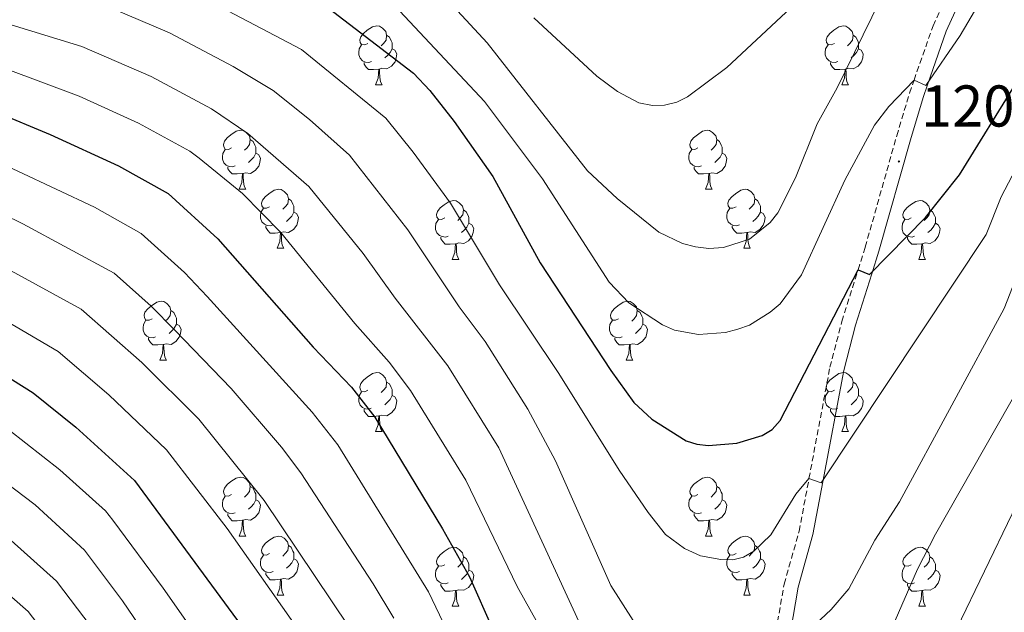
# Model space of a CAD drawing. Units: metres. Extents: x 671084 to 675612, y 4741731 to 4744812.
# Drawn here: x 672523 to 672691, y 4743428 to 4743529 of the extents above; entities that cross this region are included whole.
import ezdxf
from ezdxf.enums import TextEntityAlignment as Align

# ---------------------------------------------------------------- set-up
doc = ezdxf.new("R2010")
doc.units = ezdxf.units.M
doc.header["$MEASUREMENT"] = 0
doc.linetypes.add('TRAZOSX2', pattern=[1.5, 1, -0.5])
for name, color, linetype, lineweight in [('Carátula', 7, 'Continuous', 5), ('Level 21', 19, 'Continuous', 0), ('Level 36', 19, 'Continuous', 40), ('Level 4', 36, 'Continuous', 30), ('Level 41', 39, 'Continuous', 0), ('Level 5', 36, 'Continuous', 0), ('Level 7', 1, 'Continuous', 0)]:
    doc.layers.add(name, color=color, linetype=linetype, lineweight=lineweight)
doc.styles.add('Arial', font='ARIAL.TTF', dxfattribs={"height": 0.2})

# ---------------------------------------------------------------- blocks, each defined once
blk = doc.blocks.new('5PATER')
at = {"layer": 'Carátula', "linetype": 'Continuous', "lineweight": 5}
h = blk.add_hatch(color=250, dxfattribs=at)
edge = h.paths.add_edge_path()
edge.add_ellipse((0, 0), major_axis=(-1.33, -1.34), ratio=0.999422, start_angle=0, end_angle=360)

msp = doc.modelspace()

# ---------------------------------------------------------------- linework, layer by layer
at = {"layer": 'Level 21', "color": 19, "linetype": 'TRAZOSX2', "lineweight": 0}
msp.add_polyline3d([(672651.85, 4743424.63, 1190.3), (672653.2, 4743432.57, 1192.04), (672655.75, 4743441.55, 1193.37), (672657.43, 4743450.5, 1195.01), (672660.99, 4743469.43, 1198.46), (672663.02, 4743477.25, 1199.44), (672665.78, 4743486.02, 1200.01), (672666.99, 4743489.88, 1200.25), (672672.35, 4743508.82, 1203.74), (672674.53, 4743516.09, 1204.79), (672675.29, 4743518.28, 1205.01), (672678.53, 4743527.52, 1205.92), (672687.71, 4743547.74, 1205.89)], dxfattribs=at)
at = {"layer": 'Level 21', "color": 19, "linetype": 'Continuous', "lineweight": 0}
msp.add_polyline3d([(672654.26, 4743424.37, 1190.3), (672655.57, 4743432.04, 1192.04), (672658.11, 4743440.99, 1193.37), (672659.79, 4743449.96, 1195.01), (672663.35, 4743468.9, 1198.46), (672665.34, 4743476.58, 1199.44), (672668.1, 4743485.33, 1200.01), (672669.31, 4743489.18, 1200.25), (672674.67, 4743508.15, 1203.74), (672676.83, 4743515.34, 1204.79), (672677.58, 4743517.51, 1205.01), (672680.78, 4743526.62, 1205.92), (672689.93, 4743546.77, 1205.89)], dxfattribs=at)
at = {"layer": 'Level 36', "color": 92, "linetype": 'Continuous', "lineweight": 0}
for points in [[(672582.41, 4743524.54), (672581.88, 4743524.28), (672581.35, 4743524.34), (672581.09, 4743524.7), (672581.03, 4743525.13), (672581.19, 4743525.65), (672581.67, 4743526.24), (672582.31, 4743526.78), (672583.21, 4743527.36), (672583.95, 4743527.52), (672584.38, 4743527.46), (672584.91, 4743527.15), (672585.44, 4743526.56), (672585.6, 4743525.92), (672585.49, 4743525.08), (672585.06, 4743524.54), (672584.64, 4743524.12)], [(672661.74, 4743524.54), (672661.21, 4743524.28), (672660.68, 4743524.34), (672660.41, 4743524.7), (672660.36, 4743525.13), (672660.52, 4743525.65), (672661, 4743526.24), (672661.63, 4743526.78), (672662.53, 4743527.36), (672663.28, 4743527.52), (672663.7, 4743527.46), (672664.23, 4743527.15), (672664.76, 4743526.56), (672664.92, 4743525.92), (672664.81, 4743525.08), (672664.39, 4743524.54), (672663.97, 4743524.12)], [(672585.6, 4743525.92), (672586.07, 4743525.61), (672586.39, 4743524.97), (672586.55, 4743524.65), (672586.55, 4743524.07), (672586.55, 4743523.64), (672586.18, 4743522.96), (672585.76, 4743522.48), (672585.28, 4743522.06)], [(672664.92, 4743525.92), (672665.4, 4743525.61), (672665.71, 4743524.97), (672665.87, 4743524.65), (672665.87, 4743524.07), (672665.87, 4743523.64), (672665.5, 4743522.96), (672665.08, 4743522.48), (672664.6, 4743522.06)], [(672583, 4743521.46), (672582.57, 4743521.3), (672581.99, 4743521.36), (672581.51, 4743521.58), (672581.09, 4743522), (672580.87, 4743522.58), (672580.87, 4743523), (672580.93, 4743523.59), (672581.35, 4743524.28)], [(672662.32, 4743521.46), (672661.9, 4743521.3), (672661.31, 4743521.36), (672660.84, 4743521.58), (672660.41, 4743522), (672660.2, 4743522.58), (672660.2, 4743523), (672660.25, 4743523.59), (672660.68, 4743524.28)], [(672586.55, 4743523.64), (672587, 4743523.4), (672587.35, 4743522.78), (672587.24, 4743522.06), (672587.03, 4743521.42), (672586.44, 4743520.68), (672585.65, 4743520.2), (672584.8, 4743520.3), (672584.37, 4743520.17)], [(672665.87, 4743523.64), (672666.33, 4743523.4), (672666.67, 4743522.78), (672666.56, 4743522.06), (672666.35, 4743521.42), (672665.77, 4743520.68), (672664.97, 4743520.2), (672664.12, 4743520.3), (672663.69, 4743520.17)], [(672584.26, 4743520.17), (672583.37, 4743520.08), (672582.52, 4743520.08), (672582.1, 4743520.52), (672581.78, 4743520.99), (672581.78, 4743521.3)], [(672663.58, 4743520.17), (672662.69, 4743520.08), (672661.85, 4743520.08), (672661.42, 4743520.52), (672661.1, 4743520.99), (672661.1, 4743521.3)], [(672583.71, 4743517.48), (672584.15, 4743518.64), (672584.26, 4743520.17), (672584.37, 4743520.17), (672584.4, 4743519.58), (672584.44, 4743518.9), (672584.51, 4743518.28), (672584.62, 4743517.88), (672584.84, 4743517.48)], [(672663.04, 4743517.48), (672663.47, 4743518.64), (672663.58, 4743520.17), (672663.69, 4743520.17), (672663.73, 4743519.58), (672663.76, 4743518.9), (672663.83, 4743518.28), (672663.95, 4743517.88), (672664.16, 4743517.48)], [(672583.71, 4743517.48), (672584.84, 4743517.48)], [(672663.04, 4743517.48), (672664.16, 4743517.48)], [(672559.22, 4743506.78), (672558.69, 4743506.51), (672558.16, 4743506.57), (672557.9, 4743506.94), (672557.84, 4743507.36), (672558, 4743507.88), (672558.48, 4743508.48), (672559.12, 4743509.01), (672560.02, 4743509.59), (672560.76, 4743509.75), (672561.19, 4743509.7), (672561.72, 4743509.38), (672562.25, 4743508.8), (672562.41, 4743508.16), (672562.3, 4743507.31), (672561.87, 4743506.78), (672561.45, 4743506.35)], [(672638.55, 4743506.78), (672638.02, 4743506.51), (672637.49, 4743506.57), (672637.22, 4743506.94), (672637.17, 4743507.36), (672637.33, 4743507.88), (672637.81, 4743508.48), (672638.44, 4743509.01), (672639.34, 4743509.59), (672640.09, 4743509.75), (672640.51, 4743509.7), (672641.04, 4743509.38), (672641.57, 4743508.8), (672641.73, 4743508.16), (672641.62, 4743507.31), (672641.2, 4743506.78), (672640.78, 4743506.35)], [(672562.41, 4743508.16), (672562.88, 4743507.84), (672563.2, 4743507.2), (672563.36, 4743506.88), (672563.36, 4743506.3), (672563.36, 4743505.88), (672562.99, 4743505.19), (672562.57, 4743504.71), (672562.09, 4743504.29)], [(672641.73, 4743508.16), (672642.21, 4743507.84), (672642.52, 4743507.2), (672642.68, 4743506.88), (672642.68, 4743506.3), (672642.68, 4743505.88), (672642.31, 4743505.19), (672641.89, 4743504.71), (672641.41, 4743504.29)], [(672559.81, 4743503.7), (672559.38, 4743503.54), (672558.8, 4743503.6), (672558.32, 4743503.81), (672557.9, 4743504.23), (672557.68, 4743504.82), (672557.68, 4743505.24), (672557.74, 4743505.82), (672558.16, 4743506.51)], [(672563.36, 4743505.88), (672563.81, 4743505.63), (672564.16, 4743505.01), (672564.05, 4743504.29), (672563.84, 4743503.65), (672563.25, 4743502.91), (672562.46, 4743502.43), (672561.61, 4743502.53), (672561.18, 4743502.4)], [(672639.13, 4743503.7), (672638.71, 4743503.54), (672638.12, 4743503.6), (672637.65, 4743503.81), (672637.22, 4743504.23), (672637.01, 4743504.82), (672637.01, 4743505.24), (672637.06, 4743505.82), (672637.49, 4743506.51)], [(672642.68, 4743505.88), (672643.14, 4743505.63), (672643.48, 4743505.01), (672643.37, 4743504.29), (672643.16, 4743503.65), (672642.58, 4743502.91), (672641.78, 4743502.43), (672640.93, 4743502.53), (672640.5, 4743502.4)], [(672561.07, 4743502.4), (672560.18, 4743502.32), (672559.33, 4743502.32), (672558.91, 4743502.75), (672558.59, 4743503.22), (672558.59, 4743503.54)], [(672560.52, 4743499.72), (672560.96, 4743500.88), (672561.07, 4743502.4), (672561.18, 4743502.4), (672561.21, 4743501.82), (672561.25, 4743501.13), (672561.32, 4743500.52), (672561.43, 4743500.12), (672561.65, 4743499.72)], [(672640.39, 4743502.4), (672639.5, 4743502.32), (672638.66, 4743502.32), (672638.23, 4743502.75), (672637.91, 4743503.22), (672637.91, 4743503.54)], [(672639.85, 4743499.72), (672640.28, 4743500.88), (672640.39, 4743502.4), (672640.5, 4743502.4), (672640.54, 4743501.82), (672640.57, 4743501.13), (672640.64, 4743500.52), (672640.76, 4743500.12), (672640.97, 4743499.72)], [(672560.52, 4743499.72), (672561.65, 4743499.72)], [(672565.7, 4743496.74), (672565.17, 4743496.48), (672564.64, 4743496.53), (672564.37, 4743496.9), (672564.32, 4743497.33), (672564.48, 4743497.85), (672564.96, 4743498.44), (672565.59, 4743498.97), (672566.49, 4743499.56), (672567.24, 4743499.72), (672567.66, 4743499.66), (672568.19, 4743499.35), (672568.72, 4743498.76), (672568.88, 4743498.12), (672568.77, 4743497.27), (672568.35, 4743496.74), (672567.93, 4743496.32)], [(672639.85, 4743499.72), (672640.97, 4743499.72)], [(672645.02, 4743496.74), (672644.49, 4743496.48), (672643.96, 4743496.53), (672643.7, 4743496.9), (672643.64, 4743497.33), (672643.8, 4743497.85), (672644.28, 4743498.44), (672644.92, 4743498.97), (672645.82, 4743499.56), (672646.56, 4743499.72), (672646.99, 4743499.66), (672647.52, 4743499.35), (672648.05, 4743498.76), (672648.21, 4743498.12), (672648.1, 4743497.27), (672647.67, 4743496.74), (672647.25, 4743496.32)], [(672568.88, 4743498.12), (672569.36, 4743497.81), (672569.67, 4743497.17), (672569.83, 4743496.85), (672569.83, 4743496.27), (672569.83, 4743495.84), (672569.46, 4743495.15), (672569.04, 4743494.67), (672568.56, 4743494.25)], [(672595.47, 4743494.84), (672594.94, 4743494.57), (672594.41, 4743494.63), (672594.14, 4743495), (672594.09, 4743495.42), (672594.25, 4743495.94), (672594.73, 4743496.54), (672595.36, 4743497.07), (672596.26, 4743497.65), (672597.01, 4743497.81), (672597.43, 4743497.76), (672597.96, 4743497.44), (672598.49, 4743496.86), (672598.65, 4743496.22), (672598.54, 4743495.37), (672598.12, 4743494.84), (672597.7, 4743494.41)], [(672648.21, 4743498.12), (672648.68, 4743497.81), (672649, 4743497.17), (672649.16, 4743496.85), (672649.16, 4743496.27), (672649.16, 4743495.84), (672648.79, 4743495.15), (672648.37, 4743494.67), (672647.89, 4743494.25)], [(672674.79, 4743494.84), (672674.27, 4743494.57), (672673.73, 4743494.63), (672673.47, 4743495), (672673.41, 4743495.42), (672673.57, 4743495.94), (672674.05, 4743496.54), (672674.69, 4743497.07), (672675.59, 4743497.65), (672676.33, 4743497.81), (672676.76, 4743497.76), (672677.29, 4743497.44), (672677.82, 4743496.86), (672677.98, 4743496.22), (672677.87, 4743495.37), (672677.45, 4743494.84), (672677.03, 4743494.41)], [(672566.28, 4743493.66), (672565.86, 4743493.5), (672565.27, 4743493.56), (672564.8, 4743493.77), (672564.37, 4743494.2), (672564.16, 4743494.78), (672564.16, 4743495.2), (672564.21, 4743495.79), (672564.64, 4743496.48)], [(672569.83, 4743495.84), (672570.29, 4743495.59), (672570.63, 4743494.98), (672570.52, 4743494.25), (672570.31, 4743493.61), (672569.73, 4743492.87), (672568.93, 4743492.39), (672568.08, 4743492.5), (672567.65, 4743492.37)], [(672598.65, 4743496.22), (672599.13, 4743495.9), (672599.44, 4743495.26), (672599.6, 4743494.94), (672599.6, 4743494.36), (672599.6, 4743493.94), (672599.23, 4743493.25), (672598.81, 4743492.77), (672598.33, 4743492.35)], [(672645.61, 4743493.66), (672645.18, 4743493.5), (672644.6, 4743493.56), (672644.12, 4743493.77), (672643.7, 4743494.2), (672643.48, 4743494.78), (672643.48, 4743495.2), (672643.54, 4743495.79), (672643.96, 4743496.48)], [(672649.16, 4743495.84), (672649.61, 4743495.59), (672649.96, 4743494.98), (672649.85, 4743494.25), (672649.64, 4743493.61), (672649.05, 4743492.87), (672648.26, 4743492.39), (672647.41, 4743492.5), (672646.98, 4743492.37)], [(672677.98, 4743496.22), (672678.45, 4743495.9), (672678.77, 4743495.26), (672678.93, 4743494.94), (672678.93, 4743494.36), (672678.93, 4743493.94), (672678.56, 4743493.25), (672678.14, 4743492.77), (672677.66, 4743492.35)], [(672596.05, 4743491.76), (672595.63, 4743491.6), (672595.04, 4743491.66), (672594.57, 4743491.87), (672594.14, 4743492.29), (672593.93, 4743492.88), (672593.93, 4743493.3), (672593.98, 4743493.88), (672594.41, 4743494.57)], [(672599.6, 4743493.94), (672600.06, 4743493.69), (672600.4, 4743493.07), (672600.29, 4743492.35), (672600.08, 4743491.71), (672599.5, 4743490.97), (672598.7, 4743490.49), (672597.85, 4743490.59), (672597.42, 4743490.46)], [(672675.38, 4743491.76), (672674.95, 4743491.6), (672674.37, 4743491.66), (672673.89, 4743491.87), (672673.47, 4743492.29), (672673.25, 4743492.88), (672673.25, 4743493.3), (672673.31, 4743493.88), (672673.73, 4743494.57)], [(672678.93, 4743493.94), (672679.39, 4743493.69), (672679.73, 4743493.07), (672679.62, 4743492.35), (672679.41, 4743491.71), (672678.83, 4743490.97), (672678.03, 4743490.49), (672677.18, 4743490.59), (672676.75, 4743490.46)], [(672567.54, 4743492.37), (672566.65, 4743492.28), (672565.81, 4743492.28), (672565.38, 4743492.71), (672565.06, 4743493.19), (672565.06, 4743493.5)], [(672567, 4743489.68), (672567.43, 4743490.84), (672567.54, 4743492.37), (672567.65, 4743492.37), (672567.69, 4743491.78), (672567.72, 4743491.1), (672567.79, 4743490.48), (672567.91, 4743490.08), (672568.12, 4743489.68)], [(672646.87, 4743492.37), (672645.98, 4743492.28), (672645.13, 4743492.28), (672644.71, 4743492.71), (672644.39, 4743493.19), (672644.39, 4743493.5)], [(672646.32, 4743489.68), (672646.76, 4743490.84), (672646.87, 4743492.37), (672646.98, 4743492.37), (672647.01, 4743491.78), (672647.05, 4743491.1), (672647.12, 4743490.48), (672647.23, 4743490.08), (672647.45, 4743489.68)], [(672597.31, 4743490.46), (672596.42, 4743490.38), (672595.58, 4743490.38), (672595.15, 4743490.81), (672594.83, 4743491.28), (672594.83, 4743491.6)], [(672596.77, 4743487.78), (672597.2, 4743488.94), (672597.31, 4743490.46), (672597.42, 4743490.46), (672597.46, 4743489.88), (672597.49, 4743489.19), (672597.56, 4743488.58), (672597.68, 4743488.18), (672597.89, 4743487.78)], [(672676.64, 4743490.46), (672675.75, 4743490.38), (672674.91, 4743490.38), (672674.48, 4743490.81), (672674.16, 4743491.28), (672674.16, 4743491.6)], [(672676.09, 4743487.78), (672676.53, 4743488.94), (672676.64, 4743490.46), (672676.75, 4743490.46), (672676.79, 4743489.88), (672676.82, 4743489.19), (672676.89, 4743488.58), (672677.01, 4743488.18), (672677.22, 4743487.78)], [(672567, 4743489.68), (672568.12, 4743489.68)], [(672646.32, 4743489.68), (672647.45, 4743489.68)], [(672596.77, 4743487.78), (672597.89, 4743487.78)], [(672676.09, 4743487.78), (672677.22, 4743487.78)], [(672545.72, 4743477.69), (672545.19, 4743477.43), (672544.66, 4743477.48), (672544.39, 4743477.85), (672544.34, 4743478.28), (672544.5, 4743478.8), (672544.98, 4743479.39), (672545.61, 4743479.92), (672546.51, 4743480.51), (672547.26, 4743480.67), (672547.69, 4743480.61), (672548.21, 4743480.3), (672548.75, 4743479.71), (672548.91, 4743479.07), (672548.79, 4743478.22), (672548.37, 4743477.69), (672547.95, 4743477.27)], [(672625.05, 4743477.69), (672624.52, 4743477.43), (672623.99, 4743477.48), (672623.72, 4743477.85), (672623.67, 4743478.28), (672623.83, 4743478.8), (672624.31, 4743479.39), (672624.94, 4743479.92), (672625.84, 4743480.51), (672626.59, 4743480.67), (672627.01, 4743480.61), (672627.54, 4743480.3), (672628.07, 4743479.71), (672628.23, 4743479.07), (672628.12, 4743478.22), (672627.7, 4743477.69), (672627.28, 4743477.27)], [(672548.91, 4743479.07), (672549.38, 4743478.76), (672549.69, 4743478.12), (672549.85, 4743477.8), (672549.85, 4743477.22), (672549.85, 4743476.79), (672549.49, 4743476.1), (672549.07, 4743475.62), (672548.59, 4743475.2)], [(672628.23, 4743479.07), (672628.71, 4743478.76), (672629.02, 4743478.12), (672629.18, 4743477.8), (672629.18, 4743477.22), (672629.18, 4743476.79), (672628.81, 4743476.1), (672628.39, 4743475.62), (672627.91, 4743475.2)], [(672546.31, 4743474.61), (672545.88, 4743474.45), (672545.29, 4743474.51), (672544.82, 4743474.72), (672544.39, 4743475.15), (672544.18, 4743475.73), (672544.18, 4743476.15), (672544.23, 4743476.74), (672544.66, 4743477.43)], [(672625.63, 4743474.61), (672625.21, 4743474.45), (672624.62, 4743474.51), (672624.15, 4743474.72), (672623.72, 4743475.15), (672623.51, 4743475.73), (672623.51, 4743476.15), (672623.56, 4743476.74), (672623.99, 4743477.43)], [(672549.85, 4743476.79), (672550.31, 4743476.54), (672550.65, 4743475.93), (672550.55, 4743475.2), (672550.33, 4743474.56), (672549.75, 4743473.82), (672548.95, 4743473.34), (672548.11, 4743473.45), (672547.67, 4743473.32)], [(672629.18, 4743476.79), (672629.64, 4743476.54), (672629.98, 4743475.93), (672629.87, 4743475.2), (672629.66, 4743474.56), (672629.08, 4743473.82), (672628.28, 4743473.34), (672627.43, 4743473.45), (672627, 4743473.32)], [(672547.57, 4743473.32), (672546.67, 4743473.23), (672545.83, 4743473.23), (672545.41, 4743473.66), (672545.09, 4743474.14), (672545.09, 4743474.45)], [(672626.89, 4743473.32), (672626, 4743473.23), (672625.16, 4743473.23), (672624.73, 4743473.66), (672624.41, 4743474.14), (672624.41, 4743474.45)], [(672547.02, 4743470.63), (672547.45, 4743471.79), (672547.57, 4743473.32), (672547.67, 4743473.32), (672547.71, 4743472.73), (672547.75, 4743472.05), (672547.81, 4743471.43), (672547.93, 4743471.03), (672548.15, 4743470.63)], [(672626.35, 4743470.63), (672626.78, 4743471.79), (672626.89, 4743473.32), (672627, 4743473.32), (672627.04, 4743472.73), (672627.07, 4743472.05), (672627.14, 4743471.43), (672627.26, 4743471.03), (672627.47, 4743470.63)], [(672547.02, 4743470.63), (672548.15, 4743470.63)], [(672626.35, 4743470.63), (672627.47, 4743470.63)], [(672582.41, 4743465.55), (672581.88, 4743465.29), (672581.35, 4743465.34), (672581.09, 4743465.71), (672581.03, 4743466.14), (672581.19, 4743466.66), (672581.67, 4743467.25), (672582.31, 4743467.78), (672583.21, 4743468.37), (672583.95, 4743468.53), (672584.37, 4743468.47), (672584.91, 4743468.16), (672585.43, 4743467.57), (672585.59, 4743466.93), (672585.49, 4743466.08), (672585.06, 4743465.55), (672584.64, 4743465.13)], [(672661.74, 4743465.55), (672661.21, 4743465.29), (672660.68, 4743465.34), (672660.41, 4743465.71), (672660.36, 4743466.14), (672660.52, 4743466.66), (672661, 4743467.25), (672661.63, 4743467.78), (672662.53, 4743468.37), (672663.28, 4743468.53), (672663.7, 4743468.47), (672664.23, 4743468.16), (672664.76, 4743467.57), (672664.92, 4743466.93), (672664.81, 4743466.08), (672664.39, 4743465.55), (672663.97, 4743465.13)], [(672585.59, 4743466.93), (672586.07, 4743466.62), (672586.39, 4743465.98), (672586.55, 4743465.66), (672586.55, 4743465.08), (672586.55, 4743464.65), (672586.17, 4743463.96), (672585.75, 4743463.48), (672585.27, 4743463.06)], [(672664.92, 4743466.93), (672665.4, 4743466.62), (672665.71, 4743465.98), (672665.87, 4743465.66), (672665.87, 4743465.08), (672665.87, 4743464.65), (672665.5, 4743463.96), (672665.08, 4743463.48), (672664.6, 4743463.06)], [(672582.99, 4743462.47), (672582.57, 4743462.31), (672581.99, 4743462.37), (672581.51, 4743462.58), (672581.09, 4743463.01), (672580.87, 4743463.59), (672580.87, 4743464.01), (672580.93, 4743464.6), (672581.35, 4743465.29)], [(672662.32, 4743462.47), (672661.9, 4743462.31), (672661.31, 4743462.37), (672660.84, 4743462.58), (672660.41, 4743463.01), (672660.2, 4743463.59), (672660.2, 4743464.01), (672660.25, 4743464.6), (672660.68, 4743465.29)], [(672586.55, 4743464.65), (672587, 4743464.4), (672587.35, 4743463.79), (672587.23, 4743463.06), (672587.03, 4743462.42), (672586.44, 4743461.68), (672585.65, 4743461.2), (672584.79, 4743461.31), (672584.37, 4743461.18)], [(672665.87, 4743464.65), (672666.33, 4743464.4), (672666.67, 4743463.79), (672666.56, 4743463.06), (672666.35, 4743462.42), (672665.77, 4743461.68), (672664.97, 4743461.2), (672664.12, 4743461.31), (672663.69, 4743461.18)], [(672584.25, 4743461.18), (672583.37, 4743461.09), (672582.52, 4743461.09), (672582.09, 4743461.52), (672581.77, 4743462), (672581.77, 4743462.31)], [(672663.58, 4743461.18), (672662.69, 4743461.09), (672661.85, 4743461.09), (672661.42, 4743461.52), (672661.1, 4743462), (672661.1, 4743462.31)], [(672583.71, 4743458.49), (672584.15, 4743459.65), (672584.25, 4743461.18), (672584.37, 4743461.18), (672584.4, 4743460.59), (672584.43, 4743459.91), (672584.51, 4743459.29), (672584.62, 4743458.89), (672584.83, 4743458.49)], [(672663.04, 4743458.49), (672663.47, 4743459.65), (672663.58, 4743461.18), (672663.69, 4743461.18), (672663.73, 4743460.59), (672663.76, 4743459.91), (672663.83, 4743459.29), (672663.95, 4743458.89), (672664.16, 4743458.49)], [(672583.71, 4743458.49), (672584.83, 4743458.49)], [(672663.04, 4743458.49), (672664.16, 4743458.49)], [(672559.22, 4743447.78), (672558.69, 4743447.52), (672558.16, 4743447.58), (672557.9, 4743447.94), (672557.84, 4743448.37), (672558, 4743448.89), (672558.48, 4743449.48), (672559.12, 4743450.02), (672560.02, 4743450.6), (672560.76, 4743450.76), (672561.19, 4743450.7), (672561.72, 4743450.39), (672562.25, 4743449.8), (672562.41, 4743449.16), (672562.3, 4743448.32), (672561.87, 4743447.78), (672561.45, 4743447.36)], [(672638.55, 4743447.78), (672638.02, 4743447.52), (672637.49, 4743447.58), (672637.22, 4743447.94), (672637.17, 4743448.37), (672637.33, 4743448.89), (672637.81, 4743449.48), (672638.44, 4743450.02), (672639.34, 4743450.6), (672640.09, 4743450.76), (672640.51, 4743450.7), (672641.04, 4743450.39), (672641.57, 4743449.8), (672641.73, 4743449.16), (672641.62, 4743448.32), (672641.2, 4743447.78), (672640.78, 4743447.36)], [(672562.41, 4743449.16), (672562.88, 4743448.85), (672563.2, 4743448.21), (672563.36, 4743447.89), (672563.36, 4743447.31), (672563.36, 4743446.88), (672562.99, 4743446.2), (672562.57, 4743445.72), (672562.09, 4743445.3)], [(672641.73, 4743449.16), (672642.21, 4743448.85), (672642.52, 4743448.21), (672642.68, 4743447.89), (672642.68, 4743447.31), (672642.68, 4743446.88), (672642.31, 4743446.2), (672641.89, 4743445.72), (672641.41, 4743445.3)], [(672559.81, 4743444.7), (672559.38, 4743444.54), (672558.8, 4743444.6), (672558.32, 4743444.82), (672557.9, 4743445.24), (672557.68, 4743445.82), (672557.68, 4743446.24), (672557.74, 4743446.83), (672558.16, 4743447.52)], [(672563.36, 4743446.88), (672563.81, 4743446.64), (672564.16, 4743446.02), (672564.05, 4743445.3), (672563.84, 4743444.66), (672563.25, 4743443.92), (672562.46, 4743443.44), (672561.61, 4743443.54), (672561.18, 4743443.41)], [(672639.13, 4743444.7), (672638.71, 4743444.54), (672638.12, 4743444.6), (672637.65, 4743444.82), (672637.22, 4743445.24), (672637.01, 4743445.82), (672637.01, 4743446.24), (672637.06, 4743446.83), (672637.49, 4743447.52)], [(672642.68, 4743446.88), (672643.14, 4743446.64), (672643.48, 4743446.02), (672643.37, 4743445.3), (672643.16, 4743444.66), (672642.58, 4743443.92), (672641.78, 4743443.44), (672640.93, 4743443.54), (672640.5, 4743443.41)], [(672561.07, 4743443.41), (672560.18, 4743443.32), (672559.33, 4743443.32), (672558.91, 4743443.76), (672558.59, 4743444.23), (672558.59, 4743444.54)], [(672640.39, 4743443.41), (672639.5, 4743443.32), (672638.66, 4743443.32), (672638.23, 4743443.76), (672637.91, 4743444.23), (672637.91, 4743444.54)], [(672560.52, 4743440.73), (672560.96, 4743441.89), (672561.07, 4743443.41), (672561.18, 4743443.41), (672561.21, 4743442.82), (672561.25, 4743442.14), (672561.32, 4743441.53), (672561.43, 4743441.13), (672561.65, 4743440.73)], [(672639.85, 4743440.72), (672640.28, 4743441.88), (672640.39, 4743443.41), (672640.5, 4743443.41), (672640.54, 4743442.82), (672640.57, 4743442.14), (672640.64, 4743441.52), (672640.76, 4743441.12), (672640.97, 4743440.72)], [(672560.52, 4743440.73), (672561.65, 4743440.73)], [(672565.7, 4743437.75), (672565.17, 4743437.49), (672564.64, 4743437.54), (672564.37, 4743437.91), (672564.32, 4743438.34), (672564.48, 4743438.86), (672564.96, 4743439.45), (672565.59, 4743439.98), (672566.49, 4743440.56), (672567.24, 4743440.72), (672567.66, 4743440.67), (672568.19, 4743440.36), (672568.72, 4743439.77), (672568.88, 4743439.13), (672568.77, 4743438.28), (672568.35, 4743437.75), (672567.93, 4743437.33)], [(672639.85, 4743440.72), (672640.97, 4743440.72)], [(672645.02, 4743437.75), (672644.49, 4743437.48), (672643.96, 4743437.54), (672643.7, 4743437.91), (672643.64, 4743438.34), (672643.8, 4743438.86), (672644.28, 4743439.45), (672644.92, 4743439.98), (672645.82, 4743440.56), (672646.56, 4743440.72), (672646.99, 4743440.67), (672647.52, 4743440.36), (672648.05, 4743439.77), (672648.21, 4743439.13), (672648.1, 4743438.28), (672647.67, 4743437.75), (672647.25, 4743437.32)], [(672568.88, 4743439.13), (672569.36, 4743438.82), (672569.67, 4743438.18), (672569.83, 4743437.86), (672569.83, 4743437.28), (672569.83, 4743436.85), (672569.46, 4743436.16), (672569.04, 4743435.68), (672568.56, 4743435.26)], [(672595.47, 4743435.84), (672594.94, 4743435.58), (672594.41, 4743435.64), (672594.14, 4743436), (672594.09, 4743436.43), (672594.25, 4743436.95), (672594.73, 4743437.54), (672595.36, 4743438.08), (672596.26, 4743438.66), (672597.01, 4743438.82), (672597.43, 4743438.76), (672597.96, 4743438.45), (672598.49, 4743437.86), (672598.65, 4743437.22), (672598.54, 4743436.38), (672598.12, 4743435.84), (672597.7, 4743435.42)], [(672648.21, 4743439.13), (672648.68, 4743438.82), (672649, 4743438.18), (672649.16, 4743437.86), (672649.16, 4743437.28), (672649.16, 4743436.85), (672648.79, 4743436.16), (672648.37, 4743435.68), (672647.89, 4743435.26)], [(672674.79, 4743435.84), (672674.27, 4743435.58), (672673.73, 4743435.64), (672673.47, 4743436), (672673.41, 4743436.43), (672673.57, 4743436.95), (672674.05, 4743437.54), (672674.69, 4743438.08), (672675.59, 4743438.66), (672676.33, 4743438.82), (672676.76, 4743438.76), (672677.29, 4743438.45), (672677.82, 4743437.86), (672677.98, 4743437.22), (672677.87, 4743436.38), (672677.45, 4743435.84), (672677.03, 4743435.42)], [(672566.28, 4743434.67), (672565.86, 4743434.51), (672565.27, 4743434.57), (672564.8, 4743434.78), (672564.37, 4743435.21), (672564.16, 4743435.79), (672564.16, 4743436.21), (672564.21, 4743436.8), (672564.64, 4743437.49)], [(672569.83, 4743436.85), (672570.29, 4743436.6), (672570.63, 4743435.99), (672570.52, 4743435.26), (672570.31, 4743434.62), (672569.73, 4743433.88), (672568.93, 4743433.4), (672568.08, 4743433.51), (672567.65, 4743433.38)], [(672598.65, 4743437.22), (672599.13, 4743436.91), (672599.44, 4743436.27), (672599.6, 4743435.95), (672599.6, 4743435.37), (672599.6, 4743434.94), (672599.23, 4743434.26), (672598.81, 4743433.78), (672598.33, 4743433.36)], [(672645.61, 4743434.67), (672645.18, 4743434.51), (672644.6, 4743434.57), (672644.12, 4743434.78), (672643.7, 4743435.2), (672643.48, 4743435.79), (672643.48, 4743436.21), (672643.54, 4743436.8), (672643.96, 4743437.48)], [(672649.16, 4743436.85), (672649.61, 4743436.6), (672649.96, 4743435.98), (672649.85, 4743435.26), (672649.64, 4743434.62), (672649.05, 4743433.88), (672648.26, 4743433.4), (672647.41, 4743433.5), (672646.98, 4743433.38)], [(672677.98, 4743437.22), (672678.45, 4743436.91), (672678.77, 4743436.27), (672678.93, 4743435.95), (672678.93, 4743435.37), (672678.93, 4743434.94), (672678.56, 4743434.26), (672678.14, 4743433.78), (672677.66, 4743433.36)], [(672596.05, 4743432.76), (672595.63, 4743432.6), (672595.04, 4743432.66), (672594.57, 4743432.88), (672594.14, 4743433.3), (672593.93, 4743433.88), (672593.93, 4743434.3), (672593.98, 4743434.89), (672594.41, 4743435.58)], [(672675.38, 4743432.76), (672674.95, 4743432.6), (672674.37, 4743432.66), (672673.89, 4743432.88), (672673.47, 4743433.3), (672673.25, 4743433.88), (672673.25, 4743434.3), (672673.31, 4743434.89), (672673.73, 4743435.58)], [(672567.54, 4743433.38), (672566.65, 4743433.29), (672565.81, 4743433.29), (672565.38, 4743433.72), (672565.06, 4743434.2), (672565.06, 4743434.51)], [(672567, 4743430.69), (672567.43, 4743431.85), (672567.54, 4743433.38), (672567.65, 4743433.38), (672567.69, 4743432.79), (672567.72, 4743432.11), (672567.79, 4743431.49), (672567.91, 4743431.09), (672568.12, 4743430.69)], [(672599.6, 4743434.94), (672600.06, 4743434.7), (672600.4, 4743434.08), (672600.29, 4743433.36), (672600.08, 4743432.72), (672599.5, 4743431.98), (672598.7, 4743431.5), (672597.85, 4743431.6), (672597.42, 4743431.47)], [(672646.87, 4743433.38), (672645.98, 4743433.29), (672645.13, 4743433.29), (672644.71, 4743433.72), (672644.39, 4743434.2), (672644.39, 4743434.51)], [(672646.32, 4743430.69), (672646.76, 4743431.85), (672646.87, 4743433.38), (672646.98, 4743433.38), (672647.01, 4743432.79), (672647.05, 4743432.1), (672647.12, 4743431.49), (672647.23, 4743431.09), (672647.45, 4743430.69)], [(672678.93, 4743434.94), (672679.39, 4743434.7), (672679.73, 4743434.08), (672679.62, 4743433.36), (672679.41, 4743432.72), (672678.83, 4743431.98), (672678.03, 4743431.5), (672677.18, 4743431.6), (672676.75, 4743431.47)], [(672597.31, 4743431.47), (672596.42, 4743431.38), (672595.58, 4743431.38), (672595.15, 4743431.82), (672594.83, 4743432.29), (672594.83, 4743432.6)], [(672676.64, 4743431.47), (672675.75, 4743431.38), (672674.91, 4743431.38), (672674.48, 4743431.82), (672674.16, 4743432.29), (672674.16, 4743432.6)], [(672567, 4743430.69), (672568.12, 4743430.69)], [(672596.77, 4743428.78), (672597.2, 4743429.94), (672597.31, 4743431.47), (672597.42, 4743431.47), (672597.46, 4743430.88), (672597.49, 4743430.2), (672597.56, 4743429.58), (672597.68, 4743429.18), (672597.89, 4743428.78)], [(672646.32, 4743430.69), (672647.45, 4743430.69)], [(672676.09, 4743428.78), (672676.53, 4743429.94), (672676.64, 4743431.47), (672676.75, 4743431.47), (672676.79, 4743430.88), (672676.82, 4743430.2), (672676.89, 4743429.58), (672677.01, 4743429.18), (672677.22, 4743428.78)], [(672596.77, 4743428.78), (672597.89, 4743428.78)], [(672676.09, 4743428.78), (672677.22, 4743428.78)]]:
    msp.add_lwpolyline(points, dxfattribs=at)
at = {"layer": 'Level 4', "color": 36, "linetype": 'Continuous', "lineweight": 30}
for points in [[(672575.67, 4743530.61, 1200.01), (672590.17, 4743519.46, 1200.01), (672592.94, 4743516.51, 1200.01), (672597.06, 4743511.26, 1200.01), (672603.68, 4743501.87, 1200.01), (672611.69, 4743487.18, 1200.01), (672623.72, 4743468.89, 1200.01), (672627.66, 4743463.46, 1200.01), (672630.68, 4743460.59, 1200.01), (672636.56, 4743456.91, 1200.01), (672638.34, 4743456.34, 1200.01), (672640.34, 4743456.13, 1200.01), (672645.18, 4743456.52, 1200.01), (672649.46, 4743457.85, 1200.01), (672651.18, 4743458.84, 1200.01), (672652.54, 4743460.41, 1200.01), (672665.78, 4743486.02, 1200.01), (672667.74, 4743485.24, 1200.01), (672677.22, 4743494.9, 1200.01), (672683.04, 4743502.18, 1200.01), (672692.83, 4743518.07, 1200.01), (672702.01, 4743531.34, 1200.01)], [(672519.05, 4743512.9, 1175.01), (672528.37, 4743509.04, 1175.01), (672540, 4743503.72, 1175.01), (672548.45, 4743499, 1175.01), (672556.9, 4743491.3, 1175.01), (672573.1, 4743472.84, 1175.01), (672579.65, 4743466.06, 1175.01), (672583.6, 4743460.96, 1175.01), (672595.12, 4743441.97, 1175.01), (672599.7, 4743433.8, 1175.01), (672603.69, 4743424.71, 1175.01)], [(672497.04, 4743482.95, 1150.01), (672525.46, 4743465.1, 1150.01), (672532.72, 4743459.24, 1150.01), (672542.69, 4743450.18, 1150.01), (672565.3, 4743419.49, 1150.01)]]:
    msp.add_polyline3d(points, dxfattribs=at)
at = {"layer": 'Level 5', "color": 36, "linetype": 'Continuous', "lineweight": 0}
for points in [[(672587.86, 4743530.03, 1205.01), (672602.23, 4743514.66, 1205.01), (672612.11, 4743501.52, 1205.01), (672623.47, 4743483.94, 1205.01), (672626.8, 4743480.42, 1205.01), (672632.49, 4743476.64, 1205.01), (672634.54, 4743475.77, 1205.01), (672638.64, 4743475.03, 1205.01), (672643.24, 4743475.34, 1205.01), (672645.34, 4743475.93, 1205.01), (672647.3, 4743476.6, 1205.01), (672650.82, 4743478.8, 1205.01), (672652.53, 4743480.22, 1205.01), (672656.16, 4743485.14, 1205.01), (672663.51, 4743501.26, 1205.01), (672668.55, 4743510.64, 1205.01), (672671.02, 4743513.82, 1205.01), (672675.29, 4743518.28, 1205.01), (672677.28, 4743517.37, 1205.01), (672683.12, 4743525.86, 1205.01), (672688.16, 4743534.49, 1205.01)], [(672593.3, 4743534.85, 1210.01), (672602.71, 4743524.66, 1210.01), (672619.74, 4743502.84, 1210.01), (672624.79, 4743498.15, 1210.01), (672631.87, 4743492.43, 1210.01), (672635.89, 4743490.5, 1210.01), (672638.11, 4743489.91, 1210.01), (672640.37, 4743489.65, 1210.01), (672642.89, 4743489.83, 1210.01), (672647.33, 4743491.24, 1210.01), (672650.82, 4743494.06, 1210.01), (672652.14, 4743495.71, 1210.01), (672655.15, 4743501.68, 1210.01), (672658.81, 4743510.85, 1210.01), (672662.23, 4743516.97, 1210.01), (672669.57, 4743532.04, 1210.01)], [(672504.65, 4743532.94, 1185.01), (672533.78, 4743524, 1185.01), (672545.54, 4743518.89, 1185.01), (672555.8, 4743513.4, 1185.01), (672562, 4743509.22, 1185.01), (672572.34, 4743500.18, 1185.01), (672581.59, 4743488.78, 1185.01), (672587.05, 4743481.2, 1185.01), (672596.01, 4743469.67, 1185.01), (672604.66, 4743455.75, 1185.01), (672618.94, 4743424.72, 1185.01)], [(672551.79, 4743533.73, 1195.01), (672571.11, 4743523.48, 1195.01), (672585.47, 4743511.82, 1195.01), (672590.09, 4743506.06, 1195.01), (672596.44, 4743497.35, 1195.01), (672604.81, 4743483.45, 1195.01), (672614.91, 4743468.36, 1195.01), (672625.17, 4743451.94, 1195.01), (672630.05, 4743444.76, 1195.01), (672633.05, 4743441.02, 1195.01), (672636.26, 4743438.62, 1195.01), (672638.99, 4743437.37, 1195.01), (672642.46, 4743436.73, 1195.01), (672644.45, 4743436.7, 1195.01), (672646.3, 4743437.15, 1195.01), (672648.05, 4743438.18, 1195.01), (672650.94, 4743440.91, 1195.01), (672655.22, 4743447.87, 1195.01), (672657.43, 4743450.5, 1195.01), (672659.49, 4743449.8, 1195.01), (672687.57, 4743492.01, 1195.01), (672690.14, 4743498.46, 1195.01), (672692.01, 4743502, 1195.01)], [(672610.65, 4743528.87, 1215.01), (672621.34, 4743518.98, 1215.01), (672624.84, 4743516.33, 1215.01), (672628.51, 4743514.45, 1215.01), (672630.83, 4743513.95, 1215.01), (672632.83, 4743514.03, 1215.01), (672634.94, 4743514.53, 1215.01), (672636.78, 4743515.43, 1215.01), (672643.45, 4743520.44, 1215.01), (672657.75, 4743533.8, 1215.01)], [(672536.52, 4743531.47, 1190.01), (672548.66, 4743526.31, 1190.01), (672559.48, 4743520.6, 1190.01), (672566.31, 4743516.52, 1190.01), (672572.49, 4743511.6, 1190.01), (672579.31, 4743505.55, 1190.01), (672589.19, 4743492.84, 1190.01), (672597.92, 4743479.72, 1190.01), (672602.33, 4743473.84, 1190.01), (672609.62, 4743462.32, 1190.01), (672614.3, 4743453.52, 1190.01), (672623.74, 4743432.31, 1190.01), (672629.63, 4743423.07, 1190.01)], [(672520.71, 4743520.24, 1180.01), (672533.28, 4743515.56, 1180.01), (672543.4, 4743510.99, 1180.01), (672552.13, 4743506.2, 1180.01), (672553.71, 4743504.99, 1180.01), (672561.11, 4743498.99, 1180.01), (672567.53, 4743492.42, 1180.01), (672580.18, 4743476.89, 1180.01), (672586.05, 4743470.29, 1180.01), (672589.68, 4743465.5, 1180.01), (672599.07, 4743450.22, 1180.01), (672607.79, 4743432.13, 1180.01), (672611.31, 4743425.84, 1180.01)], [(672516.3, 4743505.87, 1170.01), (672535.94, 4743496.7, 1170.01), (672543.85, 4743492.22, 1170.01), (672551.24, 4743485.56, 1170.01), (672555.06, 4743481.47, 1170.01), (672572.93, 4743461.81, 1170.01), (672577.31, 4743456.23, 1170.01), (672592.73, 4743431.23, 1170.01), (672597.13, 4743422.01, 1170.01)], [(672513.63, 4743498.8, 1165.01), (672523.7, 4743493.85, 1165.01), (672539.25, 4743485.44, 1165.01), (672545.57, 4743479.82, 1165.01), (672549.6, 4743475.77, 1165.01), (672559.13, 4743465.83, 1165.01), (672567.71, 4743455.85, 1165.01), (672571.03, 4743451.49, 1165.01), (672583.29, 4743432.62, 1165.01), (672586.83, 4743426.74, 1165.01)], [(672510.92, 4743491.74, 1160.01), (672533.65, 4743479.34, 1160.01), (672543.97, 4743470.26, 1160.01), (672553.65, 4743460.62, 1160.01), (672564.75, 4743446.76, 1160.01), (672579.09, 4743425.4, 1160.01)], [(672657.53, 4743424.78, 1190.01), (672661.19, 4743428.23, 1190.01), (672664.21, 4743431.77, 1190.01), (672668.6, 4743440.01, 1190.01), (672672.8, 4743446.55, 1190.01), (672690.61, 4743479.42, 1190.01), (672695.39, 4743491.61, 1190.01)], [(672508.22, 4743484.69, 1155.01), (672529.74, 4743472.1, 1155.01), (672538.35, 4743464.75, 1155.01), (672548.17, 4743455.4, 1155.01), (672558.46, 4743442.03, 1155.01), (672570.46, 4743425.01, 1155.01)], [(672671.54, 4743425.04, 1185.01), (672675.86, 4743435.11, 1185.01), (672678.97, 4743441.04, 1185.01), (672693.65, 4743466.84, 1185.01)], [(672521.32, 4743458.81, 1145.01), (672530, 4743451.97, 1145.01), (672537.77, 4743444.99, 1145.01), (672539.04, 4743443.45, 1145.01), (672547.59, 4743431.89, 1145.01), (672558.76, 4743415.94, 1145.01)], [(672682.6, 4743425.02, 1180.01), (672696.69, 4743454.26, 1180.01)], [(672517.07, 4743452.6, 1140.01), (672525.8, 4743446.04, 1140.01), (672534.2, 4743438.32, 1140.01), (672540.65, 4743429.71, 1140.01), (672547.17, 4743420.15, 1140.01)], [(672521.75, 4743439.98, 1135.01), (672529.45, 4743433.08, 1135.01), (672535.37, 4743425.28, 1135.01), (672541.52, 4743415.72, 1135.01), (672549.34, 4743402.48, 1135.01), (672559.07, 4743388.22, 1135.01), (672565.26, 4743375.88, 1135.01), (672567.94, 4743369.64, 1135.01), (672569.72, 4743364.9, 1135.01), (672571.67, 4743357.5, 1135.01), (672573.32, 4743343.68, 1135.01), (672575.2, 4743321.91, 1135.01), (672579.1, 4743310.24, 1135.01), (672583.31, 4743304.43, 1135.01), (672585.93, 4743299.03, 1135.01), (672586.35, 4743297.96, 1135.01), (672585.08, 4743296.24, 1135.01), (672586.07, 4743294.2, 1135.01), (672588.96, 4743290.37, 1135.01), (672594.51, 4743284.6, 1135.01), (672601.09, 4743278.44, 1135.01), (672607.14, 4743273.63, 1135.01), (672621.07, 4743263.28, 1135.01), (672641.47, 4743251.51, 1135.01)], [(672517.6, 4743434.01, 1130.01), (672524.64, 4743427.92, 1130.01), (672529.78, 4743421.12, 1130.01), (672535, 4743412.63, 1130.01), (672542.9, 4743398.47, 1130.01), (672552.93, 4743383.96, 1130.01), (672559.21, 4743371.28, 1130.01), (672562.25, 4743363.78, 1130.01), (672563.38, 4743359.82, 1130.01), (672572.51, 4743317.29, 1130.01), (672572.52, 4743313.26, 1130.01), (672571.91, 4743311.28, 1130.01), (672571.36, 4743310.26, 1130.01), (672569.18, 4743309.2, 1130.01), (672567.67, 4743307.8, 1130.01), (672567.69, 4743302.08, 1130.01), (672568.76, 4743298.19, 1130.01), (672569.84, 4743296.14, 1130.01), (672572.35, 4743292.63, 1130.01), (672575.41, 4743289.35, 1130.01), (672590.58, 4743275.25, 1130.01), (672612.04, 4743260.2, 1130.01), (672621.33, 4743253.21, 1130.01), (672630.55, 4743247.46, 1130.01)]]:
    msp.add_polyline3d(points, dxfattribs=at)

# ---------------------------------------------------------------- block references
at = {"layer": 'Level 7', "color": 19, "linetype": 'Continuous', "lineweight": 0, "xscale": 0.09999983015004542, "yscale": 0.09999983015004542}
msp.add_blockref('5PATER', (672672.72, 4743504.45, 1202.81), dxfattribs=at)

# ---------------------------------------------------------------- texts
at = {"layer": 'Level 41', "color": 19, "linetype": 'Continuous', "lineweight": 0, "style": 'Arial'}
msp.add_text('1202.80', height=7, dxfattribs=at).set_placement((672676.47, 4743508.2, 1202.81), align=Align.BOTTOM_LEFT)

doc.saveas('drawing.dxf')
